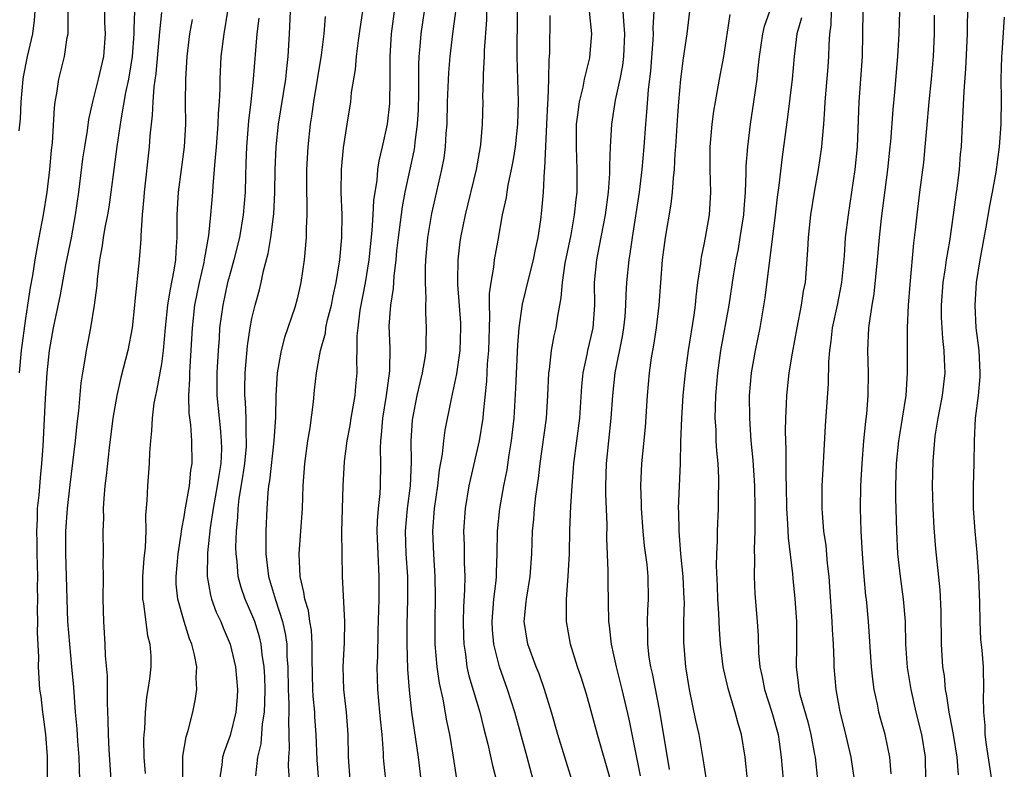
# Model space of a CAD drawing. Units: inches. Extents: x 2580000 to 2583000, y 1542000 to 1545000.
# Drawn here: x 2580340 to 2580428, y 1543992 to 1544058 of the extents above; entities that cross this region are included whole.
import ezdxf

# ---------------------------------------------------------------- set-up
doc = ezdxf.new("R2010")
doc.units = ezdxf.units.IN
doc.header["$MEASUREMENT"] = 0
doc.layers.add('LD25801542_2ft', color=43, linetype='Continuous')

msp = doc.modelspace()

# ---------------------------------------------------------------- linework, layer by layer
at = {"layer": 'LD25801542_2ft'}
for points, elevation in [([(2580384.443, 1544061.556), (2580384.438, 1544057.562), (2580384.414, 1544056.415), (2580384.421, 1544055), (2580384.531, 1544051), (2580384.477, 1544049), (2580384.272, 1544047), (2580384.109, 1544045.891), (2580383.932, 1544045), (2580383.623, 1544043.623), (2580383.522, 1544043), (2580383.466, 1544042.534), (2580383.136, 1544041), (2580382.746, 1544038.745), (2580382.421, 1544037), (2580382.364, 1544036.363), (2580382.114, 1544035), (2580381.98, 1544034.02), (2580381.982, 1544033), (2580382.017, 1544032.017), (2580381.962, 1544031), (2580381.914, 1544029), (2580381.809, 1544027.809), (2580381.738, 1544026.262), (2580381.444, 1544023.444), (2580381.412, 1544023), (2580381.101, 1544021), (2580380.328, 1544017.672), (2580380.191, 1544017), (2580379.843, 1544015), (2580379.704, 1544013), (2580379.756, 1544011.756), (2580379.77, 1544010.229), (2580379.824, 1544009), (2580379.807, 1544007.807), (2580379.706, 1544006.294), (2580379.669, 1544005), (2580379.693, 1544003.693), (2580379.723, 1544003), (2580379.875, 1544002.125), (2580380.014, 1544001), (2580380.19, 1544000.191), (2580381.142, 1543997), (2580381.501, 1543995.502), (2580381.851, 1543994.149), (2580382.257, 1543992.257), (2580383.137, 1543989)], 7142), ([(2580376.194, 1543989), (2580375.74, 1543993), (2580375.136, 1543997), (2580374.922, 1543998.922), (2580374.784, 1544000.784), (2580374.716, 1544003), (2580374.717, 1544004.718), (2580374.778, 1544007), (2580374.775, 1544009), (2580374.642, 1544011), (2580374.57, 1544013), (2580374.757, 1544015), (2580375.023, 1544017), (2580375.099, 1544019.098), (2580375.068, 1544021), (2580375.19, 1544022.81), (2580375.214, 1544023), (2580375.61, 1544025), (2580375.859, 1544026.141), (2580376.081, 1544027), (2580376.326, 1544028.326), (2580376.403, 1544029), (2580376.399, 1544029.601), (2580376.446, 1544031), (2580376.361, 1544032.361), (2580376.368, 1544033), (2580376.403, 1544033.597), (2580376.333, 1544035), (2580376.332, 1544036.332), (2580376.369, 1544037), (2580376.539, 1544039), (2580376.894, 1544041.106), (2580377.795, 1544045), (2580377.981, 1544046.019), (2580378.121, 1544047), (2580378.182, 1544048.182), (2580378.25, 1544049), (2580378.292, 1544051), (2580378.408, 1544053.592), (2580378.53, 1544055), (2580378.748, 1544057), (2580379.278, 1544061)], 7146), ([(2580381.751, 1544059.751), (2580381.747, 1544058.253), (2580381.546, 1544055.546), (2580381.531, 1544055), (2580381.439, 1544053.439), (2580381.441, 1544053), (2580381.394, 1544051.394), (2580381.404, 1544051), (2580381.357, 1544049), (2580381.209, 1544047.21), (2580381.185, 1544047), (2580380.825, 1544045), (2580379.864, 1544041), (2580379.446, 1544039), (2580379.388, 1544038.613), (2580379.195, 1544037), (2580379.185, 1544035.185), (2580379.171, 1544035), (2580379.172, 1544034.828), (2580379.426, 1544031.426), (2580379.44, 1544031), (2580379.389, 1544029), (2580379.082, 1544026.918), (2580378.735, 1544025.265), (2580378.571, 1544024.571), (2580378.066, 1544021.934), (2580377.938, 1544021), (2580377.825, 1544019.825), (2580377.566, 1544018.434), (2580377.414, 1544017), (2580377.121, 1544015), (2580376.96, 1544013), (2580377.045, 1544010.955), (2580377.182, 1544009), (2580377.205, 1544007.205), (2580377.164, 1544005), (2580377.181, 1544003), (2580377.341, 1544001), (2580377.543, 1543999.543), (2580377.868, 1543998.132), (2580378.213, 1543996.213), (2580378.463, 1543995), (2580378.797, 1543993), (2580379.087, 1543991.087)], 7144), ([(2580424.298, 1544060.298), (2580424.255, 1544057.745), (2580424.256, 1544057), (2580424.104, 1544053.896), (2580423.933, 1544051.933), (2580423.872, 1544050.128), (2580423.798, 1544049), (2580423.704, 1544047), (2580423.637, 1544046.363), (2580423.527, 1544045), (2580423.315, 1544043.316), (2580423.23, 1544042.77), (2580423.003, 1544041), (2580422.676, 1544038.675), (2580422.395, 1544037), (2580422.303, 1544036.303), (2580422.096, 1544035), (2580421.937, 1544033), (2580421.943, 1544031.943), (2580422.051, 1544030.051), (2580422.19, 1544029), (2580422.204, 1544028.204), (2580422.261, 1544027), (2580422.02, 1544025), (2580421.647, 1544023), (2580421.397, 1544021.397), (2580421.209, 1544019.209), (2580421.159, 1544017), (2580421.201, 1544015), (2580421.295, 1544013.295), (2580421.437, 1544011.437), (2580421.813, 1544007.813), (2580421.915, 1544005.915), (2580421.953, 1544003), (2580422, 1544001.999), (2580422.071, 1544001), (2580422.198, 1544000.198), (2580422.295, 1543999), (2580422.427, 1543998.427), (2580422.614, 1543997), (2580422.689, 1543996.689), (2580423.003, 1543995.003), (2580423.322, 1543993), (2580423.454, 1543991.454)], 7116), ([(2580340.429, 1544048.429), (2580340.521, 1544049.479), (2580340.588, 1544051), (2580340.759, 1544053), (2580340.788, 1544053.212), (2580341.152, 1544055), (2580341.618, 1544057), (2580341.778, 1544058.222), (2580341.818, 1544059)], 7172), ([(2580340.43, 1544027), (2580340.628, 1544029), (2580341, 1544031.83), (2580341.196, 1544033), (2580341.429, 1544034.571), (2580341.632, 1544035.632), (2580341.824, 1544037), (2580342.019, 1544038.019), (2580342.181, 1544039), (2580342.562, 1544041), (2580342.888, 1544043), (2580343.127, 1544045), (2580343.278, 1544046.722), (2580343.353, 1544047.353), (2580343.536, 1544050.464), (2580343.608, 1544051), (2580343.754, 1544051.755), (2580343.926, 1544053), (2580344.424, 1544055), (2580344.672, 1544056.672), (2580344.745, 1544057), (2580344.759, 1544057.241), (2580344.751, 1544059)], 7170), ([(2580342.934, 1543990.934), (2580342.925, 1543993.075), (2580342.773, 1543995), (2580342.571, 1543996.571), (2580342.501, 1543997), (2580342.359, 1543998.359), (2580342.257, 1543999), (2580342.136, 1544001), (2580342.15, 1544001.849), (2580342.025, 1544004.025), (2580342.066, 1544005), (2580342.038, 1544006.037), (2580342.078, 1544007), (2580342.046, 1544008.046), (2580342.056, 1544009), (2580341.994, 1544011), (2580341.994, 1544011.993), (2580341.965, 1544013), (2580342.035, 1544014.035), (2580342.046, 1544015), (2580342.176, 1544016.177), (2580342.29, 1544017.71), (2580342.424, 1544019), (2580342.528, 1544020.528), (2580342.73, 1544024.73), (2580342.88, 1544027), (2580343.101, 1544029), (2580343.451, 1544031), (2580344.074, 1544033.926), (2580344.556, 1544036.556), (2580345.032, 1544038.968), (2580345.411, 1544041), (2580345.705, 1544043), (2580346.054, 1544045.946), (2580346.212, 1544047), (2580346.455, 1544048.455), (2580346.573, 1544049.427), (2580346.927, 1544051), (2580347.443, 1544053), (2580347.889, 1544055), (2580348.037, 1544057), (2580348.003, 1544057.997), (2580347.993, 1544059)], 7168), ([(2580350.621, 1544059), (2580350.543, 1544057.457), (2580350.547, 1544057), (2580350.405, 1544055), (2580350.276, 1544054.276), (2580350.084, 1544053), (2580349.826, 1544051.825), (2580349.396, 1544049.396), (2580349.052, 1544047.052), (2580348.777, 1544045), (2580348.533, 1544043), (2580348.336, 1544041.664), (2580348.229, 1544041), (2580348.031, 1544040.031), (2580347.856, 1544039), (2580347.76, 1544038.24), (2580347.518, 1544037), (2580347.306, 1544035.306), (2580347.27, 1544034.73), (2580347.051, 1544033), (2580346.718, 1544031), (2580346.33, 1544029), (2580346.219, 1544028.219), (2580346.002, 1544027), (2580345.869, 1544026.131), (2580345.648, 1544023.648), (2580345.505, 1544022.495), (2580345.362, 1544021), (2580344.899, 1544017.1), (2580344.667, 1544015), (2580344.518, 1544013), (2580344.503, 1544011), (2580344.698, 1544005), (2580344.853, 1544003), (2580345.053, 1544001), (2580345.206, 1543999.206), (2580345.357, 1543997), (2580345.501, 1543995.501), (2580345.567, 1543994.432), (2580345.699, 1543993), (2580345.763, 1543991)], 7166), ([(2580353, 1544058.891), (2580352.81, 1544057.191), (2580352.498, 1544053.502), (2580352.314, 1544052.314), (2580352.224, 1544051), (2580352.19, 1544049.81), (2580352.083, 1544049), (2580351.975, 1544047.975), (2580351.92, 1544047), (2580351.472, 1544043), (2580351.453, 1544042.548), (2580351.304, 1544041), (2580351.177, 1544039.177), (2580351.172, 1544038.828), (2580351.03, 1544037), (2580350.643, 1544033.357), (2580350.624, 1544033), (2580350.396, 1544031), (2580350.015, 1544029), (2580349.404, 1544026.596), (2580349.045, 1544025), (2580348.711, 1544023), (2580348.376, 1544020.376), (2580348.108, 1544017.891), (2580347.989, 1544017), (2580347.888, 1544015.888), (2580347.846, 1544015), (2580347.859, 1544014.141), (2580347.82, 1544013), (2580347.84, 1544011), (2580347.824, 1544010.176), (2580347.841, 1544009), (2580347.825, 1544007), (2580347.861, 1544005), (2580347.99, 1544003), (2580348.029, 1544001.971), (2580348.192, 1544000.192), (2580348.183, 1543997.817), (2580348.265, 1543996.265), (2580348.281, 1543995), (2580348.338, 1543993.662), (2580348.506, 1543991)], 7164), ([(2580354.874, 1543991), (2580354.894, 1543993.106), (2580355.19, 1543994.81), (2580355.371, 1543995.371), (2580355.768, 1543997), (2580355.971, 1543998.029), (2580356.123, 1543999), (2580356.055, 1544000.055), (2580356.111, 1544001), (2580355.927, 1544002.073), (2580355.695, 1544003), (2580355.49, 1544003.49), (2580355.005, 1544005), (2580354.434, 1544007), (2580354.312, 1544008.312), (2580354.295, 1544009), (2580354.48, 1544011), (2580354.745, 1544012.745), (2580354.789, 1544013.211), (2580355, 1544014.263), (2580355.097, 1544014.903), (2580355.463, 1544017), (2580355.606, 1544018.393), (2580355.722, 1544019), (2580355.696, 1544021), (2580355.58, 1544022.42), (2580355.448, 1544023.448), (2580355.423, 1544025), (2580355.518, 1544026.483), (2580355.52, 1544027), (2580355.543, 1544027.543), (2580355.733, 1544031), (2580355.962, 1544033), (2580356.365, 1544035), (2580356.764, 1544036.763), (2580356.808, 1544037), (2580356.821, 1544037.179), (2580357.172, 1544039.172), (2580357.354, 1544041), (2580357.529, 1544043), (2580357.555, 1544043.555), (2580357.702, 1544045), (2580357.738, 1544045.738), (2580357.865, 1544047), (2580358.016, 1544049), (2580358.038, 1544049.962), (2580358.119, 1544051), (2580358.175, 1544052.175), (2580358.175, 1544053), (2580358.287, 1544055), (2580358.528, 1544057), (2580358.875, 1544059)], 7160), ([(2580361.351, 1543991.351), (2580361.528, 1543993), (2580361.808, 1543994.192), (2580361.945, 1543995.945), (2580362.115, 1543997), (2580362.152, 1543997.848), (2580362.154, 1543999), (2580362.125, 1544000.125), (2580362.071, 1544001), (2580361.899, 1544002.101), (2580361.817, 1544003), (2580361.659, 1544003.659), (2580361.24, 1544005), (2580361, 1544005.621), (2580360.385, 1544007), (2580360.031, 1544008.031), (2580359.775, 1544009), (2580359.682, 1544010.318), (2580359.595, 1544011), (2580359.585, 1544011.585), (2580359.632, 1544013), (2580359.76, 1544014.24), (2580359.787, 1544015), (2580359.881, 1544015.881), (2580360.198, 1544017.802), (2580360.366, 1544019), (2580360.506, 1544020.506), (2580360.528, 1544021), (2580360.486, 1544021.514), (2580360.486, 1544023), (2580360.436, 1544024.435), (2580360.381, 1544025), (2580360.379, 1544025.621), (2580360.407, 1544027), (2580360.611, 1544029.389), (2580360.848, 1544031), (2580361, 1544031.807), (2580361.273, 1544033), (2580361.654, 1544034.346), (2580361.814, 1544035), (2580362.03, 1544036.03), (2580362.442, 1544037.558), (2580362.667, 1544039), (2580362.921, 1544041.078), (2580363.029, 1544042.971), (2580363.06, 1544045), (2580363.141, 1544047), (2580363.355, 1544049), (2580363.989, 1544053), (2580364.073, 1544053.927), (2580364.211, 1544055), (2580364.307, 1544057), (2580364.357, 1544057.643), (2580364.412, 1544059)], 7156), ([(2580366.907, 1543990.907), (2580366.766, 1543992.765), (2580366.681, 1543995), (2580366.564, 1543996.564), (2580366.547, 1543997), (2580366.414, 1543998.414), (2580366.38, 1543999), (2580366.311, 1544001.689), (2580366.332, 1544003), (2580366.257, 1544004.257), (2580366.13, 1544005), (2580365.986, 1544005.986), (2580365.667, 1544007), (2580365.601, 1544007.601), (2580365.256, 1544009), (2580365.177, 1544011), (2580365.465, 1544015), (2580365.542, 1544017), (2580365.678, 1544019), (2580365.945, 1544021), (2580366.146, 1544022.145), (2580366.45, 1544024.45), (2580366.535, 1544025.466), (2580366.693, 1544027), (2580367.065, 1544029), (2580367.488, 1544030.511), (2580367.542, 1544031), (2580367.687, 1544031.687), (2580368.02, 1544033), (2580368.184, 1544033.816), (2580368.455, 1544035), (2580368.777, 1544037), (2580368.956, 1544039), (2580368.98, 1544041), (2580368.901, 1544043), (2580368.911, 1544045), (2580369.087, 1544046.912), (2580369.404, 1544049), (2580369.731, 1544051), (2580369.811, 1544051.811), (2580370.16, 1544053.84), (2580370.233, 1544055), (2580370.409, 1544056.409), (2580370.557, 1544057.444), (2580370.811, 1544059)], 7152), ([(2580373.654, 1544059.654), (2580373.305, 1544057), (2580373.177, 1544055), (2580373.2, 1544053), (2580373.166, 1544050.835), (2580372.951, 1544049), (2580372.522, 1544047), (2580372.228, 1544045.772), (2580372.112, 1544045), (2580372.033, 1544044.033), (2580371.855, 1544043), (2580371.749, 1544042.25), (2580371.698, 1544041), (2580371.6, 1544039.6), (2580371.32, 1544037), (2580371.012, 1544034.988), (2580370.542, 1544032.542), (2580370.347, 1544031), (2580370.275, 1544030.275), (2580370.285, 1544029), (2580370.251, 1544028.251), (2580370.281, 1544027), (2580370.163, 1544025.838), (2580370.094, 1544025), (2580369.74, 1544023), (2580369.644, 1544022.356), (2580369.381, 1544021), (2580369.159, 1544019.159), (2580369.045, 1544017), (2580368.931, 1544012.931), (2580368.938, 1544011), (2580368.982, 1544009), (2580369.19, 1544005), (2580369.163, 1544003.162), (2580369.038, 1544001), (2580369.108, 1543999), (2580369.341, 1543997), (2580369.473, 1543995), (2580369.494, 1543993), (2580369.649, 1543991)], 7150), ([(2580372.826, 1543991), (2580372.661, 1543992.661), (2580372.634, 1543993), (2580372.63, 1543993.37), (2580372.501, 1543995), (2580372.357, 1543996.357), (2580372.319, 1543997), (2580372.134, 1543999), (2580372.081, 1544001), (2580372.124, 1544001.875), (2580372.159, 1544004.159), (2580372.241, 1544007), (2580372.261, 1544009), (2580372.07, 1544013), (2580372.095, 1544013.905), (2580372.188, 1544015), (2580372.34, 1544016.34), (2580372.379, 1544017), (2580372.398, 1544019), (2580372.359, 1544020.359), (2580372.388, 1544021), (2580372.461, 1544021.539), (2580372.565, 1544023), (2580372.893, 1544025), (2580373.195, 1544027.195), (2580373.212, 1544029.212), (2580373.136, 1544031.135), (2580373.274, 1544033), (2580373.521, 1544034.479), (2580373.579, 1544035.579), (2580373.752, 1544037), (2580373.82, 1544037.82), (2580373.946, 1544039), (2580374.299, 1544041.701), (2580374.548, 1544043), (2580375.343, 1544046.657), (2580375.399, 1544047), (2580375.435, 1544047.434), (2580375.641, 1544049), (2580375.714, 1544050.286), (2580375.749, 1544051.749), (2580375.75, 1544054.25), (2580375.792, 1544055), (2580375.877, 1544055.877), (2580375.957, 1544057), (2580376.243, 1544059)], 7148), ([(2580389.282, 1543991), (2580388.676, 1543993), (2580388.045, 1543995), (2580387.476, 1543997), (2580386.873, 1543999), (2580386.389, 1544000.389), (2580386.138, 1544001), (2580385.405, 1544003), (2580385.078, 1544005), (2580385.258, 1544006.742), (2580385.269, 1544007), (2580385.598, 1544009), (2580385.746, 1544011), (2580385.811, 1544013), (2580385.923, 1544014.077), (2580385.99, 1544015), (2580386.106, 1544016.106), (2580386.338, 1544017.662), (2580386.488, 1544019), (2580387.031, 1544023), (2580387.171, 1544025), (2580387.262, 1544027), (2580387.314, 1544027.314), (2580387.495, 1544029), (2580387.716, 1544030.284), (2580387.887, 1544031), (2580388.032, 1544032.032), (2580388.353, 1544033.647), (2580388.452, 1544035), (2580388.706, 1544036.706), (2580389.212, 1544039.212), (2580389.53, 1544041), (2580389.659, 1544042.342), (2580389.744, 1544043), (2580389.76, 1544045), (2580389.683, 1544047), (2580389.709, 1544049), (2580389.829, 1544049.828), (2580389.949, 1544051), (2580390.273, 1544052.274), (2580390.401, 1544053), (2580390.878, 1544054.878), (2580391, 1544056.327), (2580391.043, 1544057), (2580390.841, 1544059)], 7138), ([(2580392.714, 1543991), (2580391.548, 1543995), (2580391, 1543997.064), (2580390.568, 1543998.568), (2580390.098, 1544000.098), (2580389.795, 1544001), (2580389.174, 1544003), (2580388.801, 1544005), (2580388.804, 1544007), (2580388.968, 1544009.032), (2580389.065, 1544011), (2580389.122, 1544013.123), (2580389.203, 1544015.203), (2580389.3, 1544017), (2580389.436, 1544018.564), (2580389.456, 1544019), (2580389.981, 1544023), (2580390.173, 1544025.827), (2580390.291, 1544027), (2580390.645, 1544028.645), (2580390.704, 1544029), (2580391, 1544030.22), (2580391.167, 1544031), (2580391.306, 1544033), (2580391.3, 1544035), (2580391.488, 1544037), (2580391.745, 1544038.255), (2580392.077, 1544040.077), (2580392.266, 1544041), (2580392.53, 1544043), (2580392.637, 1544044.637), (2580392.632, 1544045.368), (2580392.692, 1544047), (2580392.82, 1544049), (2580393.15, 1544051.15), (2580393.551, 1544053), (2580393.794, 1544054.206), (2580393.897, 1544055), (2580393.983, 1544057), (2580393.868, 1544058.132), (2580393.832, 1544059)], 7136), ([(2580395.366, 1543991.366), (2580394.366, 1543996.366), (2580393.738, 1543999), (2580393.221, 1544001), (2580393, 1544002.061), (2580392.782, 1544003), (2580392.612, 1544004.612), (2580392.553, 1544005), (2580392.484, 1544008.484), (2580392.499, 1544009.501), (2580392.393, 1544012.393), (2580392.401, 1544013.599), (2580392.295, 1544016.295), (2580392.298, 1544017), (2580392.363, 1544019), (2580392.763, 1544023), (2580392.904, 1544025), (2580393.115, 1544027), (2580393.769, 1544030.231), (2580393.893, 1544031), (2580393.993, 1544031.993), (2580394.072, 1544033), (2580394.087, 1544033.913), (2580394.158, 1544035), (2580394.355, 1544037), (2580394.455, 1544037.546), (2580394.655, 1544039), (2580395.254, 1544043), (2580395.494, 1544045), (2580395.675, 1544047), (2580395.825, 1544049), (2580395.924, 1544050.076), (2580396.05, 1544052.049), (2580396.263, 1544053.737), (2580396.48, 1544056.48), (2580396.504, 1544057), (2580396.484, 1544057.516), (2580396.573, 1544059)], 7134), ([(2580397.927, 1543991.927), (2580397.076, 1543997.076), (2580396.418, 1544000.418), (2580396.276, 1544001), (2580396.132, 1544001.868), (2580395.995, 1544003), (2580396.008, 1544004.009), (2580395.97, 1544005), (2580396.002, 1544005.998), (2580396.07, 1544007), (2580396.033, 1544009), (2580395.934, 1544010.067), (2580395.715, 1544011.715), (2580395.582, 1544013), (2580395.433, 1544015), (2580395.437, 1544015.437), (2580395.386, 1544017), (2580395.482, 1544019), (2580395.799, 1544022.201), (2580395.983, 1544025), (2580396.154, 1544027), (2580396.336, 1544028.336), (2580396.533, 1544029.467), (2580396.775, 1544031), (2580397.004, 1544033), (2580397.145, 1544035), (2580397.306, 1544037), (2580397.57, 1544039), (2580398.068, 1544041.932), (2580398.194, 1544043), (2580398.267, 1544044.267), (2580398.361, 1544045), (2580398.417, 1544046.417), (2580398.469, 1544047), (2580398.618, 1544049.382), (2580398.742, 1544051), (2580398.919, 1544053), (2580399.156, 1544054.844), (2580399.477, 1544057), (2580399.727, 1544059)], 7132), ([(2580404.812, 1543991), (2580404.598, 1543993), (2580404.301, 1543995), (2580403.988, 1543995.988), (2580403.723, 1543997), (2580403.094, 1543999.094), (2580402.719, 1544000.719), (2580402.67, 1544001), (2580402.431, 1544003), (2580402.331, 1544004.331), (2580402.281, 1544005.719), (2580402.203, 1544007), (2580402.161, 1544008.161), (2580402.069, 1544009.931), (2580402.093, 1544011), (2580402.16, 1544012.16), (2580402.158, 1544013), (2580402.253, 1544015), (2580402.265, 1544016.264), (2580402.296, 1544017), (2580402.29, 1544017.71), (2580402.214, 1544019), (2580402.098, 1544020.098), (2580402.053, 1544021), (2580402.033, 1544021.967), (2580401.966, 1544023), (2580401.978, 1544023.978), (2580402.028, 1544025), (2580402.2, 1544027), (2580402.471, 1544029), (2580403.194, 1544033), (2580403.589, 1544035.589), (2580403.821, 1544037), (2580404.011, 1544037.989), (2580404.182, 1544039), (2580404.485, 1544041), (2580404.511, 1544041.489), (2580404.644, 1544043), (2580404.713, 1544044.713), (2580404.708, 1544045.291), (2580404.835, 1544047), (2580405.097, 1544049), (2580405.391, 1544051), (2580405.659, 1544053), (2580405.725, 1544053.725), (2580405.875, 1544055), (2580406.166, 1544057), (2580406.328, 1544057.672), (2580406.798, 1544059)], 7128), ([(2580412.224, 1544059), (2580412.193, 1544057.807), (2580412.082, 1544057), (2580412.018, 1544056.018), (2580411.993, 1544055), (2580411.925, 1544054.075), (2580411.65, 1544051), (2580411.63, 1544050.369), (2580411.533, 1544049), (2580411.393, 1544047.393), (2580411.375, 1544047), (2580411.065, 1544045), (2580410.701, 1544043), (2580410.393, 1544041), (2580410.175, 1544039), (2580410.126, 1544037.874), (2580409.904, 1544035), (2580409.752, 1544034.248), (2580409.563, 1544033), (2580409.169, 1544031), (2580408.763, 1544028.763), (2580408.48, 1544027), (2580408.263, 1544025), (2580408.241, 1544024.24), (2580408.17, 1544023), (2580408.14, 1544021.86), (2580408.164, 1544021), (2580408.212, 1544020.212), (2580408.199, 1544017.801), (2580408.23, 1544017), (2580408.268, 1544015), (2580408.362, 1544013.637), (2580408.406, 1544012.406), (2580408.786, 1544009.214), (2580408.812, 1544008.812), (2580409.011, 1544007.011), (2580409.141, 1544005), (2580409.147, 1544002.853), (2580409.119, 1544001), (2580409.326, 1543999.326), (2580409.351, 1543999), (2580409.453, 1543998.547), (2580410.139, 1543996.139), (2580410.428, 1543995), (2580410.753, 1543993.247), (2580410.792, 1543993), (2580411.002, 1543991)], 7124), ([(2580415.022, 1544058.978), (2580414.946, 1544055), (2580414.66, 1544051), (2580414.517, 1544047), (2580414.317, 1544045), (2580413.713, 1544041), (2580413.464, 1544039), (2580413.352, 1544037.352), (2580413.133, 1544035), (2580412.735, 1544033), (2580412.311, 1544031), (2580412.195, 1544029.805), (2580412.068, 1544029), (2580411.974, 1544027.974), (2580411.941, 1544026.059), (2580411.689, 1544022.311), (2580411.472, 1544018.528), (2580411.403, 1544017), (2580411.388, 1544015), (2580411.409, 1544014.591), (2580411.548, 1544013), (2580411.733, 1544011.733), (2580411.871, 1544010.128), (2580411.998, 1544009), (2580412.071, 1544008.071), (2580412.286, 1544005), (2580412.307, 1544004.307), (2580412.398, 1544003), (2580412.461, 1544001.539), (2580412.461, 1544001), (2580412.623, 1543999), (2580412.978, 1543997.022), (2580413.389, 1543995.389), (2580413.951, 1543993), (2580414.263, 1543991)], 7122), ([(2580417.524, 1543991.524), (2580417.4, 1543993), (2580416.992, 1543995), (2580416.548, 1543996.548), (2580416.435, 1543997), (2580416.308, 1543997.692), (2580416.028, 1543999), (2580415.899, 1543999.899), (2580415.782, 1544001), (2580415.53, 1544005), (2580415.333, 1544007), (2580415.289, 1544007.289), (2580415.131, 1544009), (2580414.98, 1544011), (2580414.856, 1544013), (2580414.807, 1544015), (2580414.848, 1544017), (2580414.954, 1544019), (2580415.116, 1544021), (2580415.285, 1544022.716), (2580415.373, 1544023.373), (2580415.494, 1544025), (2580415.512, 1544027), (2580415.466, 1544029), (2580415.559, 1544031), (2580415.621, 1544031.621), (2580415.835, 1544033), (2580416.01, 1544033.99), (2580416.32, 1544037), (2580416.5, 1544039), (2580416.673, 1544040.673), (2580417.223, 1544045), (2580417.436, 1544047), (2580417.482, 1544047.483), (2580417.687, 1544050.313), (2580417.836, 1544051.836), (2580418.102, 1544055), (2580418.215, 1544057), (2580418.288, 1544059)], 7120), ([(2580355.716, 1544058.284), (2580355.483, 1544057), (2580355.231, 1544055), (2580355.109, 1544053), (2580355.104, 1544050.896), (2580355.119, 1544049), (2580355.01, 1544047.01), (2580354.465, 1544043), (2580354.361, 1544041), (2580354.368, 1544039), (2580354.26, 1544037.74), (2580354.232, 1544037), (2580354.099, 1544036.099), (2580353.723, 1544034.277), (2580353.529, 1544033), (2580353.317, 1544031), (2580353.152, 1544029), (2580353, 1544027.821), (2580352.865, 1544027), (2580352.569, 1544025.431), (2580352.46, 1544025), (2580352.337, 1544024.337), (2580352.164, 1544023), (2580352.124, 1544021.876), (2580352.016, 1544021), (2580351.925, 1544019.926), (2580351.897, 1544019), (2580351.749, 1544017), (2580351.716, 1544015.717), (2580351.596, 1544014.404), (2580351.605, 1544013), (2580351.546, 1544011.547), (2580351.43, 1544010.57), (2580351.325, 1544009), (2580351.319, 1544007.319), (2580351.327, 1544007), (2580351.413, 1544006.587), (2580351.764, 1544003.764), (2580351.98, 1544003), (2580352.049, 1544001.951), (2580352.057, 1544001), (2580351.932, 1543999.932), (2580351.8, 1543999), (2580351.683, 1543998.318), (2580351.55, 1543997), (2580351.487, 1543995.487), (2580351.433, 1543995), (2580351.409, 1543994.591), (2580351.429, 1543993), (2580351.555, 1543991.555)], 7162), ([(2580361.617, 1544058.383), (2580361.439, 1544057), (2580361.12, 1544053), (2580360.899, 1544051), (2580360.69, 1544049.31), (2580360.505, 1544047), (2580360.472, 1544045.528), (2580360.424, 1544044.424), (2580360.4, 1544043), (2580360.226, 1544041), (2580359.894, 1544039), (2580359.41, 1544037), (2580359, 1544035.587), (2580358.846, 1544035), (2580358.41, 1544033), (2580358.144, 1544031), (2580358.093, 1544030.093), (2580358.001, 1544029), (2580357.902, 1544027), (2580357.9, 1544025), (2580358.086, 1544023), (2580358.187, 1544022.187), (2580358.288, 1544021), (2580358.294, 1544020.294), (2580358.238, 1544019), (2580358.061, 1544017.939), (2580357.931, 1544017), (2580357.559, 1544015), (2580357.303, 1544013.303), (2580357.077, 1544011.077), (2580357.04, 1544009), (2580357.33, 1544007.33), (2580357.426, 1544007), (2580357.847, 1544005.847), (2580358.238, 1544005), (2580358.45, 1544004.451), (2580359.069, 1544003), (2580359.546, 1544001), (2580359.726, 1543999), (2580359.689, 1543998.311), (2580359.588, 1543997), (2580359.072, 1543994.929), (2580358.535, 1543993.466), (2580358.402, 1543993), (2580358.332, 1543992.332), (2580358.122, 1543991)], 7158), ([(2580367.464, 1544058.536), (2580367.353, 1544057), (2580367.128, 1544055.129), (2580366.435, 1544051), (2580366.275, 1544049.725), (2580366.158, 1544049), (2580365.94, 1544047), (2580365.818, 1544045), (2580365.822, 1544043), (2580365.864, 1544042.136), (2580365.859, 1544041), (2580365.796, 1544039.796), (2580365.8, 1544039), (2580365.671, 1544037.672), (2580365.624, 1544037), (2580365.333, 1544035), (2580365, 1544033.564), (2580364.792, 1544032.791), (2580363.873, 1544030.127), (2580363.576, 1544029), (2580363.234, 1544027), (2580363.124, 1544025), (2580363.084, 1544023.084), (2580362.939, 1544021), (2580362.543, 1544017.457), (2580362.464, 1544017), (2580362.39, 1544016.39), (2580362.301, 1544015), (2580362.22, 1544013), (2580362.233, 1544012.233), (2580362.228, 1544011), (2580362.469, 1544009), (2580363.068, 1544006.932), (2580363.695, 1544005), (2580363.94, 1544003.94), (2580364.07, 1544003), (2580364.096, 1544001.904), (2580364.165, 1544001), (2580364.205, 1543999), (2580364.268, 1543997.732), (2580364.267, 1543997), (2580364.22, 1543996.221), (2580364.266, 1543995), (2580364.287, 1543993.713), (2580364.223, 1543993), (2580364.211, 1543992.211), (2580364.283, 1543991)], 7154), ([(2580385.861, 1543991), (2580385.336, 1543993), (2580384.25, 1543997), (2580383.607, 1543999), (2580382.875, 1544001), (2580382.377, 1544003), (2580382.271, 1544004.271), (2580382.239, 1544005), (2580382.397, 1544007), (2580382.597, 1544008.597), (2580382.627, 1544009), (2580382.627, 1544009.373), (2580382.694, 1544011), (2580382.709, 1544013), (2580382.916, 1544015), (2580383.278, 1544017), (2580383.56, 1544018.44), (2580383.742, 1544019.742), (2580383.951, 1544021), (2580384.174, 1544023), (2580384.339, 1544025.661), (2580384.503, 1544029.497), (2580384.633, 1544031), (2580384.922, 1544033.078), (2580385.505, 1544035.505), (2580385.886, 1544037), (2580386.068, 1544037.932), (2580386.314, 1544039), (2580386.538, 1544040.538), (2580386.639, 1544041.361), (2580386.774, 1544043), (2580386.877, 1544044.877), (2580386.909, 1544045.091), (2580387.062, 1544049), (2580387.148, 1544050.852), (2580387.187, 1544051.187), (2580387.253, 1544053), (2580387.28, 1544054.72), (2580387.32, 1544055), (2580387.338, 1544055.339), (2580387.376, 1544058.624)], 7140), ([(2580401.18, 1543991), (2580400.901, 1543992.901), (2580400.529, 1543995), (2580400.249, 1543996.249), (2580399.687, 1543999), (2580399.356, 1544001), (2580399.185, 1544003.185), (2580399.202, 1544005), (2580399.238, 1544006.762), (2580399.23, 1544007), (2580399.14, 1544009), (2580398.935, 1544011), (2580398.761, 1544013), (2580398.745, 1544014.744), (2580398.728, 1544015), (2580398.902, 1544019), (2580398.934, 1544020.934), (2580398.997, 1544022.997), (2580399.13, 1544025), (2580399.321, 1544027), (2580399.586, 1544029), (2580400.1, 1544032.1), (2580400.215, 1544033), (2580400.266, 1544033.734), (2580400.433, 1544035), (2580400.689, 1544036.69), (2580400.719, 1544037), (2580400.755, 1544037.245), (2580401, 1544038.377), (2580401.117, 1544039), (2580401.45, 1544041), (2580401.581, 1544043), (2580401.525, 1544045), (2580401.519, 1544047), (2580401.696, 1544049), (2580401.849, 1544050.152), (2580401.982, 1544051), (2580402.339, 1544053), (2580402.719, 1544055), (2580403.281, 1544058.719)], 7130), ([(2580409.586, 1544058.414), (2580409.191, 1544057), (2580408.948, 1544055), (2580408.765, 1544053), (2580408.365, 1544049.635), (2580407.888, 1544046.112), (2580407.599, 1544043.599), (2580407.452, 1544042.549), (2580407.27, 1544041), (2580406.34, 1544033.66), (2580405.894, 1544031), (2580405.494, 1544029), (2580405.152, 1544027), (2580404.978, 1544025), (2580404.981, 1544023), (2580405.123, 1544021), (2580405.298, 1544019.298), (2580405.432, 1544017), (2580405.465, 1544015), (2580405.452, 1544013.452), (2580405.467, 1544013), (2580405.41, 1544011.41), (2580405.448, 1544010.552), (2580405.405, 1544009), (2580405.464, 1544007.464), (2580405.662, 1544005), (2580405.747, 1544003.747), (2580405.789, 1544002.21), (2580405.911, 1544001), (2580406.111, 1544000.112), (2580406.307, 1543999), (2580406.959, 1543997), (2580407.53, 1543995), (2580407.63, 1543994.37), (2580407.808, 1543993), (2580407.982, 1543991)], 7126), ([(2580421.333, 1544058.667), (2580421.324, 1544057), (2580421.229, 1544055), (2580421.062, 1544053), (2580420.855, 1544051), (2580420.638, 1544048.637), (2580420.509, 1544047), (2580420.368, 1544045.632), (2580420.016, 1544043), (2580419.782, 1544041), (2580419.652, 1544039.652), (2580419.509, 1544038.491), (2580419.16, 1544034.84), (2580419.021, 1544033), (2580418.926, 1544031), (2580418.935, 1544027), (2580418.806, 1544025), (2580418.507, 1544023), (2580418.285, 1544021.715), (2580418.181, 1544021), (2580417.974, 1544019), (2580417.913, 1544017), (2580417.915, 1544015.915), (2580417.983, 1544013), (2580418.091, 1544011), (2580418.304, 1544009), (2580418.586, 1544007), (2580418.754, 1544005), (2580418.801, 1544003), (2580418.943, 1544000.943), (2580419.247, 1543999), (2580419.703, 1543997), (2580420.209, 1543995), (2580420.517, 1543993), (2580420.546, 1543991)], 7118), ([(2580427.526, 1544058.475), (2580427.317, 1544055.317), (2580427.283, 1544055), (2580427.222, 1544053), (2580427.235, 1544051.235), (2580427.21, 1544049), (2580427.08, 1544047), (2580426.778, 1544044.778), (2580426.463, 1544043), (2580426.221, 1544041.779), (2580425.888, 1544039.888), (2580425.348, 1544037), (2580425.044, 1544035), (2580424.917, 1544033), (2580425.021, 1544030.979), (2580425.259, 1544029), (2580425.362, 1544027), (2580425.354, 1544026.646), (2580425.215, 1544025), (2580424.962, 1544023), (2580424.847, 1544021), (2580424.825, 1544019), (2580424.758, 1544017), (2580424.761, 1544015), (2580424.914, 1544013), (2580425.102, 1544011.102), (2580425.235, 1544009), (2580425.329, 1544006.671), (2580425.356, 1544005), (2580425.417, 1544003.417), (2580425.536, 1544002.464), (2580425.642, 1544001), (2580425.691, 1543999), (2580425.652, 1543998.348), (2580425.681, 1543997), (2580425.809, 1543995.809), (2580425.817, 1543995), (2580425.911, 1543994.089), (2580426.387, 1543991)], 7114)]:
    msp.add_lwpolyline(points, dxfattribs=dict(at, elevation=elevation))

doc.saveas('drawing.dxf')
